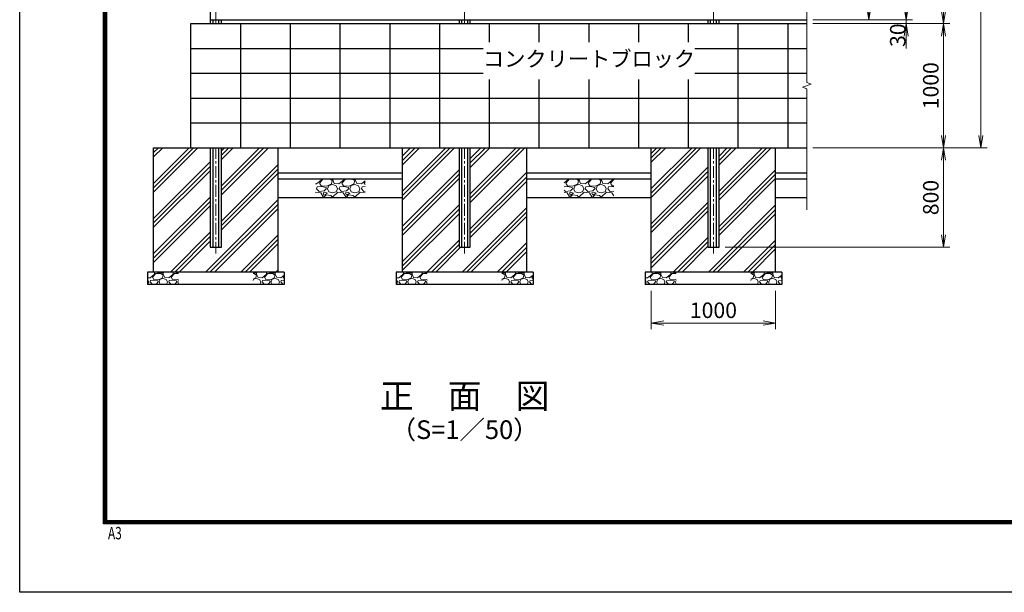
# Model space of a CAD drawing. Units: millimetres. Extents: x 0 to 21000, y 0 to 14850.
# Drawn here: x 0 to 7915, y 0 to 4609 of the extents above; entities that cross this region are included whole.
import ezdxf
from ezdxf.enums import TextEntityAlignment as Align

# ---------------------------------------------------------------- set-up
doc = ezdxf.new("R2010")
doc.units = ezdxf.units.MM
doc.header["$LTSCALE"] = 3
doc.header["$MEASUREMENT"] = 0
doc.header["$PDMODE"] = 35
doc.linetypes.add('CENTER', pattern=[50.8, 31.75, -6.35, 6.35, -6.35])
doc.layers.get('Defpoints').update_dxf_attribs({"color": 8})
for name, color, linetype in [('D-BGD', 7, 'Continuous'), ('D-STR1', 1, 'Continuous'), ('D-STR4', 7, 'Continuous'), ('D-TTL', 2, 'Continuous'), ('D-TTL-TXT', 7, 'Continuous')]:
    doc.layers.add(name, color=color, linetype=linetype)
for name, color, linetype, lineweight in [('D-BMK', 2, 'CENTER', 13), ('D-DCR-HCH', 7, 'Continuous', 13), ('D-STR-DIM', 7, 'Continuous', 13), ('D-STR-TXT', 7, 'Continuous', 13), ('D-STR3', 3, 'Continuous', 13)]:
    doc.layers.add(name, color=color, linetype=linetype, lineweight=lineweight)
doc.styles.add('ROMANSE', font='Romans.shx', dxfattribs={"width": 0.7, "bigfont": 'EXTFONT.SHX'})
doc.styles.add('ゴシック', font='txt')
doc.dimstyles.new('STYLE', dxfattribs={"dimscale": 50, "dimtxt": 2.5, "dimasz": 2, "dimexe": 1, "dimexo": 1, "dimgap": 0.8, "dimtad": 1, "dimdsep": 46, "dimtxsty": 'ゴシック', "dimblk": 'OPEN', "dimcen": 1e-08, "dimclrd": 256, "dimclre": 256, "dimclrt": 256, "dimadec": 0, "dimazin": 2, "dimtfac": 1, "dimtmove": 2, "dimatfit": 3, "dimldrblk": 'OPEN', "dimfxl": 0, "dimtolj": 1, "dimtzin": 0, "dimlwd": -1, "dimlwe": -1, "dimarcsym": 0})
pattern_1 = [(45, (21897.97, 200), (-141.4214, 141.4214), []), (45, (21880.29, 217.68), (-141.4214, 141.4214), []), (45, (21862.61, 235.36), (-141.4214, 141.4214), [])]
pattern_2 = [(228.01279, (-1316.824, 727.07), (-1440, -1620), [24.2165, -2397.436]), (184.96974, (-1333.024, 709.0696), (2160, 180), [41.5562, -4114.0665]), (132.51045, (-1374.424, 705.47), (1800, -1980), [29.302, -2900.886]), (267.27369, (-1444.624, 660.4696), (180, 3600), [37.8428, -3746.4404]), (292.83365, (-1446.424, 622.6696), (-900, 2160), [37.108, -3673.6872]), (357.27369, (-1432.024, 588.4696), (-3600, 180), [37.8428, -3746.4404]), (37.69424, (-1394.224, 586.6696), (-2340, -1800), [50.0452, -4954.4727]), (72.25533, (-1354.624, 617.2696), (1260, 3960), [47.2478, -4677.538]), (121.42957, (-1340.224, 662.2696), (-1440, 2340), [37.971, -3759.1332]), (175.23636, (-1360.024, 694.67), (1980, -180), [43.3498, -2124.1373]), (222.39744, (-1403.224, 698.2696), (-2160, -1980), [56.0606, -5550.0075]), (138.81407, (-1266.424, 658.67), (-1260, 1080), [19.134, -1894.292]), (171.46923, (-1280.824, 671.2696), (2340, -360), [36.4027, -3603.872]), (225, (-1316.82, 676.67), (-2e-14, -180), [25.456, -229.1027]), (203.1986, (-1329.424, 698.27), (900, 360), [13.7084, -1357.1307]), (291.8014, (-1342.024, 692.87), (-180, 540), [19.3865, -949.943]), (30.96376, (-1334.824, 674.87), (540, 360), [31.4872, -1018.084]), (161.5651, (-1307.824, 691.07), (360, -180), [22.7684, -546.4416]), (16.38954, (-1446.424, 692.87), (1800, 540), [31.896, -3157.712]), (70.34618, (-1415.824, 701.87), (-720, -1980), [26.759, -2649.1334]), (293.1986, (-1307.824, 727.07), (-360, 900), [27.4167, -1343.4225]), (343.61046, (-1297.024, 701.87), (-1800, 540), [31.896, -3157.712]), (339.44395, (-1446.424, 581.27), (-900, 360), [30.7584, -1507.1623]), (294.77514, (-1417.624, 570.47), (-900, 1980), [25.772, -2551.4358]), (66.8014, (-1306.024, 547.07), (360, 900), [27.4167, -1343.4225]), (17.35402, (-1295.224, 572.27), (-2340, -720), [30.1736, -2987.1763]), (69.44395, (-1394.224, 547.07), (-360, -900), [15.3792, -1522.5415]), (101.30993, (-1316.824, 547.07), (-180, 720), [9.178, -908.6453]), (165.96376, (-1318.624, 556.07), (540, -180), [37.108, -705.051]), (186.009, (-1354.624, 565.07), (1800, 180), [34.389, -3404.5062]), (303.6901, (-1334.824, 658.67), (-180, 360), [25.96, -623.0393]), (353.15723, (-1320.424, 637.0696), (3060, -360), [45.323, -4486.9613]), (60.9454, (-1275.424, 631.67), (-720, -1260), [18.532, -1834.6813]), (90, (-1266.42, 647.87), (-180, 180), [10.8, -169.2]), (120.25644, (-1358.224, 570.47), (720, -1260), [25.0063, -2475.6336]), (48.01279, (-1370.824, 592.07), (1440, 1620), [48.433, -2373.2194]), (0, (-1338.42, 628.07), (180, 180), [46.8, -133.2]), (325.30485, (-1291.624, 628.07), (1800, -1260), [28.4605, -2817.5894]), (254.0546, (-1268.224, 611.87), (-180, -720), [26.2084, -1284.2114]), (207.64598, (-1275.424, 586.6696), (-3420, -1800), [42.6717, -4224.5054]), (175.42608, (-1313.224, 566.8696), (-2340, 180), [45.1438, -4469.2332])]

# ---------------------------------------------------------------- blocks, each defined once
blk = doc.blocks.new('_Open')
at = {"color": 0, "linetype": 'ByBlock', "lineweight": -2}
for p, q in [((-1, 0.167), (0, 0)), ((-1, -0.167), (0, 0)), ((0, 0), (-1, 0))]:
    blk.add_line(p, q, dxfattribs=at)
blk = doc.blocks.new('*D73')
at = {"layer": 'D-STR-DIM'}
for p, q in [((6377, 5107.1), (6877, 5107.1)), ((6827, 4707.1), (6827, 5007.1)), ((6377, 4607.1), (6877, 4607.1))]:
    blk.add_line(p, q, dxfattribs=at)
at = {"layer": 'Defpoints', "color": 0}
for p in [(6327, 5107.1), (6827, 5107.1), (6327, 4607.1)]:
    blk.add_point(p, dxfattribs=at)
at = {"layer": 'D-STR-DIM', "xscale": 100, "yscale": 100, "zscale": 100}
for p, rotation in [((6827, 5107.1), 90), ((6827, 4607.1), 270)]:
    blk.add_blockref('_Open', p, dxfattribs=dict(at, rotation=rotation))
at = {"layer": 'D-STR-DIM', "insert": (6724.5, 4857.1), "char_height": 125, "attachment_point": 5, "rotation": 90, "style": 'ゴシック'}
blk.add_mtext('\\A1;500', dxfattribs=at)
blk = doc.blocks.new('*D74')
at = {"layer": 'D-STR-DIM'}
for p, q in [((7127, 4707.1), (7127, 4807.1)), ((6377, 4607.1), (7177, 4607.1)), ((7127, 4607.1), (7127, 4577.1)), ((6377, 4577.1), (7177, 4577.1)), ((7127, 4477.1), (7127, 4377.1))]:
    blk.add_line(p, q, dxfattribs=at)
at = {"layer": 'Defpoints', "color": 0}
for p in [(6327, 4607.1), (6327, 4577.1), (7127, 4577.1)]:
    blk.add_point(p, dxfattribs=at)
at = {"layer": 'D-STR-DIM', "xscale": 100, "yscale": 100, "zscale": 100}
for p, rotation in [((7127, 4607.1), 270), ((7127, 4577.1), 90)]:
    blk.add_blockref('_Open', p, dxfattribs=dict(at, rotation=rotation))
at = {"layer": 'D-STR-DIM', "insert": (7059.2, 4483.9), "char_height": 125, "attachment_point": 5, "rotation": 90, "style": 'ゴシック'}
blk.add_mtext('\\A1;30', dxfattribs=at)
blk = doc.blocks.new('*D75')
at = {"layer": 'D-STR-DIM'}
for p, q in [((6377, 4577.1), (7477, 4577.1)), ((7427, 4477.1), (7427, 3677.1)), ((6377, 3577.1), (7477, 3577.1))]:
    blk.add_line(p, q, dxfattribs=at)
at = {"layer": 'Defpoints', "color": 0}
for p in [(6327, 4577.1), (6327, 3577.1), (7427, 3577.1)]:
    blk.add_point(p, dxfattribs=at)
at = {"layer": 'D-STR-DIM', "xscale": 100, "yscale": 100, "zscale": 100}
for p, rotation in [((7427, 4577.1), 90), ((7427, 3577.1), 270)]:
    blk.add_blockref('_Open', p, dxfattribs=dict(at, rotation=rotation))
at = {"layer": 'D-STR-DIM', "insert": (7324.5, 4077.1), "char_height": 125, "attachment_point": 5, "rotation": 90, "style": 'ゴシック'}
blk.add_mtext('\\A1;1000', dxfattribs=at)
blk = doc.blocks.new('*D38')
at = {"layer": 'D-STR-DIM'}
for p, q in [((6377, 10607.1), (7477, 10607.1)), ((7427, 4677.1), (7427, 10507.1)), ((6377, 4577.1), (7477, 4577.1))]:
    blk.add_line(p, q, dxfattribs=at)
at = {"layer": 'Defpoints', "color": 0}
for p in [(6327, 10607.1), (7427, 10607.1), (6327, 4577.1)]:
    blk.add_point(p, dxfattribs=at)
at = {"layer": 'D-STR-DIM', "xscale": 100, "yscale": 100, "zscale": 100}
for p, rotation in [((7427, 10607.1), 90), ((7427, 4577.1), 270)]:
    blk.add_blockref('_Open', p, dxfattribs=dict(at, rotation=rotation))
at = {"layer": 'D-STR-DIM', "insert": (7324.5, 7592.1), "char_height": 125, "attachment_point": 5, "rotation": 90, "style": 'ゴシック'}
blk.add_mtext('\\A1;6030', dxfattribs=at)
blk = doc.blocks.new('*D39')
at = {"layer": 'D-STR-DIM'}
for p, q in [((6377, 10607.1), (7777, 10607.1)), ((7727, 3677.1), (7727, 10507.1)), ((6377, 3577.1), (7777, 3577.1))]:
    blk.add_line(p, q, dxfattribs=at)
at = {"layer": 'Defpoints', "color": 0}
for p in [(6327, 10607.1), (7727, 10607.1), (6327, 3577.1)]:
    blk.add_point(p, dxfattribs=at)
at = {"layer": 'D-STR-DIM', "xscale": 100, "yscale": 100, "zscale": 100}
for p, rotation in [((7727, 10607.1), 90), ((7727, 3577.1), 270)]:
    blk.add_blockref('_Open', p, dxfattribs=dict(at, rotation=rotation))
at = {"layer": 'D-STR-DIM', "insert": (7624.5, 7092.1), "char_height": 125, "attachment_point": 5, "rotation": 90, "style": 'ゴシック'}
blk.add_mtext('\\A1;7030', dxfattribs=at)
blk = doc.blocks.new('*D76')
at = {"layer": 'D-STR-DIM'}
for p, q in [((6377, 3577.1), (7477, 3577.1)), ((7427, 3477.1), (7427, 2877.1)), ((5672, 2777.1), (7477, 2777.1))]:
    blk.add_line(p, q, dxfattribs=at)
at = {"layer": 'Defpoints', "color": 0}
for p in [(6327, 3577.1), (5622, 2777.1), (7427, 2777.1)]:
    blk.add_point(p, dxfattribs=at)
at = {"layer": 'D-STR-DIM', "xscale": 100, "yscale": 100, "zscale": 100}
for p, rotation in [((7427, 3577.1), 90), ((7427, 2777.1), 270)]:
    blk.add_blockref('_Open', p, dxfattribs=dict(at, rotation=rotation))
at = {"layer": 'D-STR-DIM', "insert": (7324.5, 3177.1), "char_height": 125, "attachment_point": 5, "rotation": 90, "style": 'ゴシック'}
blk.add_mtext('\\A1;800', dxfattribs=at)
blk = doc.blocks.new('*D23')
at = {"layer": 'D-STR-DIM'}
for p, q in [((5077, 2427.1), (5077, 2117.4)), ((6077, 2427.1), (6077, 2117.4)), ((5177, 2167.4), (5977, 2167.4))]:
    blk.add_line(p, q, dxfattribs=at)
at = {"layer": 'Defpoints', "color": 0}
for p in [(5077, 2477.1), (6077, 2477.1), (6077, 2167.4)]:
    blk.add_point(p, dxfattribs=at)
at = {"layer": 'D-STR-DIM', "xscale": 100, "yscale": 100, "zscale": 100, "rotation": 180}
blk.add_blockref('_Open', (5077, 2167.4), dxfattribs=at)
at = {"layer": 'D-STR-DIM', "xscale": 100, "yscale": 100, "zscale": 100}
blk.add_blockref('_Open', (6077, 2167.4), dxfattribs=at)
at = {"layer": 'D-STR-DIM', "insert": (5577, 2269.9), "char_height": 125, "attachment_point": 5, "style": 'ゴシック'}
blk.add_mtext('\\A1;1000', dxfattribs=at)
blk = doc.blocks.new('*D22')
at = {"layer": 'D-STR-DIM'}
for p, q in [((6377, 7107.1), (7177, 7107.1)), ((7127, 4707.1), (7127, 7007.1)), ((6377, 4607.1), (7177, 4607.1))]:
    blk.add_line(p, q, dxfattribs=at)
at = {"layer": 'Defpoints', "color": 0}
for p in [(6327, 7107.1), (7127, 7107.1), (6327, 4607.1)]:
    blk.add_point(p, dxfattribs=at)
at = {"layer": 'D-STR-DIM', "xscale": 100, "yscale": 100, "zscale": 100}
for p, rotation in [((7127, 7107.1), 90), ((7127, 4607.1), 270)]:
    blk.add_blockref('_Open', p, dxfattribs=dict(at, rotation=rotation))
at = {"layer": 'D-STR-DIM', "insert": (7024.5, 5857.1), "char_height": 125, "attachment_point": 5, "rotation": 90, "style": 'ゴシック'}
blk.add_mtext('\\A1;2500', dxfattribs=at)

msp = doc.modelspace()

# ---------------------------------------------------------------- hatches: boundary and pattern name
at = {"layer": 'D-DCR-HCH'}
h = msp.add_hatch(dxfattribs=at)
h.set_pattern_fill('PLAST', color=256, scale=800, angle=45)
h.set_pattern_definition([(45, (21897.97, 0), (-141.4214, 141.4214), []), (45, (21880.29, 17.68), (-141.4214, 141.4214), []), (45, (21862.61, 35.36), (-141.4214, 141.4214), [])])
h.paths.add_polyline_path([(1622.0121, 2777.0696), (1532.0121, 2777.0696), (1532.0121, 3577.0696), (1077.0121, 3577.0696), (1077.0121, 2577.0696), (2077.0121, 2577.0696), (2077.0121, 3577.0696), (1622.0121, 3577.0696)])
h = msp.add_hatch(dxfattribs=at)
h.set_pattern_fill('PLAST', color=256, scale=800, angle=45)
h.set_pattern_definition(pattern_1)
h.paths.add_polyline_path([(3532.0121, 2777.0696), (3532.0121, 3577.0696), (3077.0121, 3577.0696), (3077.0121, 2577.0696), (4077.0121, 2577.0696), (4077.0121, 3577.0696), (3622.0121, 3577.0696), (3622.0121, 2777.0696)])
h = msp.add_hatch(dxfattribs=at)
h.set_pattern_fill('PLAST', color=256, scale=800, angle=45)
h.set_pattern_definition(pattern_1)
h.paths.add_polyline_path([(5622.0121, 2777.0696), (5532.0121, 2777.0696), (5532.0121, 3577.0696), (5077.0121, 3577.0696), (5077.0121, 2577.0696), (6077.0121, 2577.0696), (6077.0121, 3577.0696), (5622.0121, 3577.0696)])
h = msp.add_hatch(dxfattribs=at)
h.set_pattern_fill('GRAVEL', color=256, scale=180)
h.set_pattern_definition(pattern_2)
h.paths.add_polyline_path([(2777.0121, 3327.0696), (2377.0121, 3327.0696), (2377.0121, 3177.0696), (2777.0121, 3177.0696)])
h = msp.add_hatch(dxfattribs=at)
h.set_pattern_fill('GRAVEL', color=256, scale=180)
h.set_pattern_definition(pattern_2)
h.paths.add_polyline_path([(4777.0121, 3327.0696), (4377.0121, 3327.0696), (4377.0121, 3177.0696), (4777.0121, 3177.0696)])
h = msp.add_hatch(dxfattribs=at)
h.set_pattern_fill('GRAVEL', color=256, scale=150)
h.set_pattern_definition([(228.01279, (-5038.424, 697.07), (-1200, -1350), [20.1804, -1997.8632]), (184.96974, (-5051.924, 682.0696), (1800, 150), [34.6302, -3428.3887]), (132.51045, (-5086.424, 679.07), (1500, -1650), [24.4182, -2417.405]), (267.27369, (-5144.924, 641.5696), (150, 3000), [31.5357, -3122.0337]), (292.83365, (-5146.424, 610.0696), (-750, 1800), [30.9232, -3061.406]), (357.27369, (-5134.424, 581.5696), (-3000, 150), [31.5357, -3122.0337]), (37.69424, (-5102.924, 580.0696), (-1950, -1500), [41.7043, -4128.7273]), (72.25533, (-5069.924, 605.5696), (1050, 3300), [39.3732, -3897.9482]), (121.42957, (-5057.924, 643.0696), (-1200, 1950), [31.6425, -3132.611]), (175.23636, (-5074.424, 670.07), (1650, -150), [36.1248, -1770.1144]), (222.39744, (-5110.424, 673.0696), (-1800, -1650), [46.7172, -4625.0063]), (138.81407, (-4996.424, 640.07), (-1050, 900), [15.9451, -1578.5767]), (171.46923, (-5008.424, 650.5696), (1950, -300), [30.3356, -3003.2267]), (225, (-5038.42, 655.07), (-2e-14, -150), [21.213, -190.919]), (203.1986, (-5048.924, 673.07), (750, 300), [11.4237, -1130.9423]), (291.8014, (-5059.424, 668.57), (-150, 450), [16.1554, -791.6193]), (30.96376, (-5053.424, 653.57), (450, 300), [26.2393, -848.4034]), (161.56505, (-5030.924, 667.07), (300, -150), [18.9736, -455.368]), (16.38954, (-5146.424, 668.5696), (1500, 450), [26.58, -2631.4268]), (70.34618, (-5120.924, 676.07), (-600, -1650), [22.2992, -2207.6112]), (293.1986, (-5030.924, 697.07), (-300, 750), [22.8472, -1119.5187]), (343.61046, (-5021.924, 676.0696), (-1500, 450), [26.58, -2631.4268]), (339.44395, (-5146.424, 575.57), (-750, 300), [25.632, -1255.9686]), (294.77514, (-5122.424, 566.57), (-750, 1650), [21.4767, -2126.1965]), (66.8014, (-5029.424, 547.07), (300, 750), [22.8472, -1119.5187]), (17.35402, (-5020.424, 568.0696), (-1950, -600), [25.1446, -2489.3135]), (69.44395, (-5102.924, 547.07), (-300, -750), [12.816, -1268.7846]), (101.30993, (-5038.424, 547.07), (-150, 600), [7.6485, -757.2044]), (165.96376, (-5039.924, 554.57), (450, -150), [30.9232, -587.5426]), (186.009, (-5069.924, 562.0696), (1500, 150), [28.6575, -2837.0885]), (303.6901, (-5053.424, 640.07), (-150, 300), [21.6333, -519.1994]), (353.15723, (-5041.424, 622.0696), (2550, -300), [37.769, -3739.1344]), (60.9454, (-5003.924, 617.57), (-600, -1050), [15.4434, -1528.901]), (90, (-4996.42, 631.07), (-150, 150), [9, -141]), (120.25644, (-5072.924, 566.57), (600, -1050), [20.8386, -2063.028]), (48.01279, (-5083.424, 584.57), (1200, 1350), [40.3608, -1977.6828]), (0, (-5056.42, 614.57), (150, 150), [39, -111]), (325.30485, (-5017.424, 614.57), (1500, -1050), [23.717, -2347.9911]), (254.0546, (-4997.924, 601.07), (-150, -600), [21.8403, -1070.1762]), (207.64598, (-5003.924, 580.0696), (-2850, -1500), [35.5598, -3520.4211]), (175.42608, (-5035.424, 563.5696), (-1950, 150), [37.6198, -3724.361])])
h.paths.add_polyline_path([(1277.0121, 2577.0696), (1027.0121, 2577.0696), (1027.0121, 2477.0696), (1277.0121, 2477.0696)])
h = msp.add_hatch(dxfattribs=at)
h.set_pattern_fill('GRAVEL', color=256, scale=150)
h.set_pattern_definition([(228.01279, (-4738.424, 697.07), (-1200, -1350), [20.1804, -1997.8632]), (184.96974, (-4751.924, 682.0696), (1800, 150), [34.6302, -3428.3887]), (132.51045, (-4786.424, 679.07), (1500, -1650), [24.4182, -2417.405]), (267.27369, (-4844.924, 641.5696), (150, 3000), [31.5357, -3122.0337]), (292.83365, (-4846.424, 610.0696), (-750, 1800), [30.9232, -3061.406]), (357.27369, (-4834.424, 581.5696), (-3000, 150), [31.5357, -3122.0337]), (37.69424, (-4802.924, 580.0696), (-1950, -1500), [41.7043, -4128.7273]), (72.25533, (-4769.924, 605.5696), (1050, 3300), [39.3732, -3897.9482]), (121.42957, (-4757.924, 643.0696), (-1200, 1950), [31.6425, -3132.611]), (175.23636, (-4774.424, 670.07), (1650, -150), [36.1248, -1770.1144]), (222.39744, (-4810.424, 673.0696), (-1800, -1650), [46.7172, -4625.0063]), (138.81407, (-4696.424, 640.07), (-1050, 900), [15.9451, -1578.5767]), (171.46923, (-4708.424, 650.5696), (1950, -300), [30.3356, -3003.2267]), (225, (-4738.42, 655.07), (-2e-14, -150), [21.213, -190.919]), (203.1986, (-4748.924, 673.07), (750, 300), [11.4237, -1130.9423]), (291.8014, (-4759.424, 668.57), (-150, 450), [16.1554, -791.6193]), (30.96376, (-4753.424, 653.57), (450, 300), [26.2393, -848.4034]), (161.56505, (-4730.924, 667.07), (300, -150), [18.9736, -455.368]), (16.38954, (-4846.424, 668.5696), (1500, 450), [26.58, -2631.4268]), (70.34618, (-4820.924, 676.07), (-600, -1650), [22.2992, -2207.6112]), (293.1986, (-4730.924, 697.07), (-300, 750), [22.8472, -1119.5187]), (343.61046, (-4721.924, 676.0696), (-1500, 450), [26.58, -2631.4268]), (339.44395, (-4846.424, 575.57), (-750, 300), [25.632, -1255.9686]), (294.77514, (-4822.424, 566.57), (-750, 1650), [21.4767, -2126.1965]), (66.8014, (-4729.424, 547.07), (300, 750), [22.8472, -1119.5187]), (17.35402, (-4720.424, 568.0696), (-1950, -600), [25.1446, -2489.3135]), (69.44395, (-4802.924, 547.07), (-300, -750), [12.816, -1268.7846]), (101.30993, (-4738.424, 547.07), (-150, 600), [7.6485, -757.2044]), (165.96376, (-4739.924, 554.57), (450, -150), [30.9232, -587.5426]), (186.009, (-4769.924, 562.0696), (1500, 150), [28.6575, -2837.0885]), (303.6901, (-4753.424, 640.07), (-150, 300), [21.6333, -519.1994]), (353.15723, (-4741.424, 622.0696), (2550, -300), [37.769, -3739.1344]), (60.9454, (-4703.924, 617.57), (-600, -1050), [15.4434, -1528.901]), (90, (-4696.42, 631.07), (-150, 150), [9, -141]), (120.25644, (-4772.924, 566.57), (600, -1050), [20.8386, -2063.028]), (48.01279, (-4783.424, 584.57), (1200, 1350), [40.3608, -1977.6828]), (0, (-4756.42, 614.57), (150, 150), [39, -111]), (325.30485, (-4717.424, 614.57), (1500, -1050), [23.717, -2347.9911]), (254.0546, (-4697.924, 601.07), (-150, -600), [21.8403, -1070.1762]), (207.64598, (-4703.924, 580.0696), (-2850, -1500), [35.5598, -3520.4211]), (175.42608, (-4735.424, 563.5696), (-1950, 150), [37.6198, -3724.361])])
h.paths.add_polyline_path([(2127.0121, 2577.0696), (1877.0121, 2577.0696), (1877.0121, 2477.0696), (2127.0121, 2477.0696)])
h = msp.add_hatch(dxfattribs=at)
h.set_pattern_fill('GRAVEL', color=256, scale=150)
h.set_pattern_definition([(228.01279, (-3038.424, 697.07), (-1200, -1350), [20.1804, -1997.8632]), (184.96974, (-3051.924, 682.0696), (1800, 150), [34.6302, -3428.3887]), (132.51045, (-3086.424, 679.07), (1500, -1650), [24.4182, -2417.405]), (267.27369, (-3144.924, 641.5696), (150, 3000), [31.5357, -3122.0337]), (292.83365, (-3146.424, 610.0696), (-750, 1800), [30.9232, -3061.406]), (357.27369, (-3134.424, 581.5696), (-3000, 150), [31.5357, -3122.0337]), (37.69424, (-3102.924, 580.0696), (-1950, -1500), [41.7043, -4128.7273]), (72.25533, (-3069.924, 605.5696), (1050, 3300), [39.3732, -3897.9482]), (121.42957, (-3057.924, 643.0696), (-1200, 1950), [31.6425, -3132.611]), (175.23636, (-3074.424, 670.07), (1650, -150), [36.1248, -1770.1144]), (222.39744, (-3110.424, 673.0696), (-1800, -1650), [46.7172, -4625.0063]), (138.81407, (-2996.424, 640.07), (-1050, 900), [15.9451, -1578.5767]), (171.46923, (-3008.424, 650.5696), (1950, -300), [30.3356, -3003.2267]), (225, (-3038.42, 655.07), (-2e-14, -150), [21.213, -190.919]), (203.1986, (-3048.924, 673.07), (750, 300), [11.4237, -1130.9423]), (291.8014, (-3059.424, 668.57), (-150, 450), [16.1554, -791.6193]), (30.96376, (-3053.424, 653.57), (450, 300), [26.2393, -848.4034]), (161.56505, (-3030.924, 667.07), (300, -150), [18.9736, -455.368]), (16.38954, (-3146.424, 668.5696), (1500, 450), [26.58, -2631.4268]), (70.34618, (-3120.924, 676.07), (-600, -1650), [22.2992, -2207.6112]), (293.1986, (-3030.924, 697.07), (-300, 750), [22.8472, -1119.5187]), (343.61046, (-3021.924, 676.0696), (-1500, 450), [26.58, -2631.4268]), (339.44395, (-3146.424, 575.57), (-750, 300), [25.632, -1255.9686]), (294.77514, (-3122.424, 566.57), (-750, 1650), [21.4767, -2126.1965]), (66.8014, (-3029.424, 547.07), (300, 750), [22.8472, -1119.5187]), (17.35402, (-3020.424, 568.0696), (-1950, -600), [25.1446, -2489.3135]), (69.44395, (-3102.924, 547.07), (-300, -750), [12.816, -1268.7846]), (101.30993, (-3038.424, 547.07), (-150, 600), [7.6485, -757.2044]), (165.96376, (-3039.924, 554.57), (450, -150), [30.9232, -587.5426]), (186.009, (-3069.924, 562.0696), (1500, 150), [28.6575, -2837.0885]), (303.6901, (-3053.424, 640.07), (-150, 300), [21.6333, -519.1994]), (353.15723, (-3041.424, 622.0696), (2550, -300), [37.769, -3739.1344]), (60.9454, (-3003.924, 617.57), (-600, -1050), [15.4434, -1528.901]), (90, (-2996.42, 631.07), (-150, 150), [9, -141]), (120.25644, (-3072.924, 566.57), (600, -1050), [20.8386, -2063.028]), (48.01279, (-3083.424, 584.57), (1200, 1350), [40.3608, -1977.6828]), (0, (-3056.42, 614.57), (150, 150), [39, -111]), (325.30485, (-3017.424, 614.57), (1500, -1050), [23.717, -2347.9911]), (254.0546, (-2997.924, 601.07), (-150, -600), [21.8403, -1070.1762]), (207.64598, (-3003.924, 580.0696), (-2850, -1500), [35.5598, -3520.4211]), (175.42608, (-3035.424, 563.5696), (-1950, 150), [37.6198, -3724.361])])
h.paths.add_polyline_path([(3277.0121, 2577.0696), (3027.0121, 2577.0696), (3027.0121, 2477.0696), (3277.0121, 2477.0696)])
h = msp.add_hatch(dxfattribs=at)
h.set_pattern_fill('GRAVEL', color=256, scale=150)
h.set_pattern_definition([(228.01279, (-2738.424, 697.07), (-1200, -1350), [20.1804, -1997.8632]), (184.96974, (-2751.924, 682.0696), (1800, 150), [34.6302, -3428.3887]), (132.51045, (-2786.424, 679.07), (1500, -1650), [24.4182, -2417.405]), (267.27369, (-2844.924, 641.5696), (150, 3000), [31.5357, -3122.0337]), (292.83365, (-2846.424, 610.0696), (-750, 1800), [30.9232, -3061.406]), (357.27369, (-2834.424, 581.5696), (-3000, 150), [31.5357, -3122.0337]), (37.69424, (-2802.924, 580.0696), (-1950, -1500), [41.7043, -4128.7273]), (72.25533, (-2769.924, 605.5696), (1050, 3300), [39.3732, -3897.9482]), (121.42957, (-2757.924, 643.0696), (-1200, 1950), [31.6425, -3132.611]), (175.23636, (-2774.424, 670.07), (1650, -150), [36.1248, -1770.1144]), (222.39744, (-2810.424, 673.0696), (-1800, -1650), [46.7172, -4625.0063]), (138.81407, (-2696.424, 640.07), (-1050, 900), [15.9451, -1578.5767]), (171.46923, (-2708.424, 650.5696), (1950, -300), [30.3356, -3003.2267]), (225, (-2738.42, 655.07), (-2e-14, -150), [21.213, -190.919]), (203.1986, (-2748.924, 673.07), (750, 300), [11.4237, -1130.9423]), (291.8014, (-2759.424, 668.57), (-150, 450), [16.1554, -791.6193]), (30.96376, (-2753.424, 653.57), (450, 300), [26.2393, -848.4034]), (161.56505, (-2730.924, 667.07), (300, -150), [18.9736, -455.368]), (16.38954, (-2846.424, 668.5696), (1500, 450), [26.58, -2631.4268]), (70.34618, (-2820.924, 676.07), (-600, -1650), [22.2992, -2207.6112]), (293.1986, (-2730.924, 697.07), (-300, 750), [22.8472, -1119.5187]), (343.61046, (-2721.924, 676.0696), (-1500, 450), [26.58, -2631.4268]), (339.44395, (-2846.424, 575.57), (-750, 300), [25.632, -1255.9686]), (294.77514, (-2822.424, 566.57), (-750, 1650), [21.4767, -2126.1965]), (66.8014, (-2729.424, 547.07), (300, 750), [22.8472, -1119.5187]), (17.35402, (-2720.424, 568.0696), (-1950, -600), [25.1446, -2489.3135]), (69.44395, (-2802.924, 547.07), (-300, -750), [12.816, -1268.7846]), (101.30993, (-2738.424, 547.07), (-150, 600), [7.6485, -757.2044]), (165.96376, (-2739.924, 554.57), (450, -150), [30.9232, -587.5426]), (186.009, (-2769.924, 562.0696), (1500, 150), [28.6575, -2837.0885]), (303.6901, (-2753.424, 640.07), (-150, 300), [21.6333, -519.1994]), (353.15723, (-2741.424, 622.0696), (2550, -300), [37.769, -3739.1344]), (60.9454, (-2703.924, 617.57), (-600, -1050), [15.4434, -1528.901]), (90, (-2696.42, 631.07), (-150, 150), [9, -141]), (120.25644, (-2772.924, 566.57), (600, -1050), [20.8386, -2063.028]), (48.01279, (-2783.424, 584.57), (1200, 1350), [40.3608, -1977.6828]), (0, (-2756.42, 614.57), (150, 150), [39, -111]), (325.30485, (-2717.424, 614.57), (1500, -1050), [23.717, -2347.9911]), (254.0546, (-2697.924, 601.07), (-150, -600), [21.8403, -1070.1762]), (207.64598, (-2703.924, 580.0696), (-2850, -1500), [35.5598, -3520.4211]), (175.42608, (-2735.424, 563.5696), (-1950, 150), [37.6198, -3724.361])])
h.paths.add_polyline_path([(4127.0121, 2577.0696), (3877.0121, 2577.0696), (3877.0121, 2477.0696), (4127.0121, 2477.0696)])
h = msp.add_hatch(dxfattribs=at)
h.set_pattern_fill('GRAVEL', color=256, scale=150)
h.set_pattern_definition([(228.01279, (-1038.424, 697.07), (-1200, -1350), [20.1804, -1997.8632]), (184.96974, (-1051.924, 682.0696), (1800, 150), [34.6302, -3428.3887]), (132.51045, (-1086.424, 679.07), (1500, -1650), [24.4182, -2417.405]), (267.27369, (-1144.924, 641.5696), (150, 3000), [31.5357, -3122.0337]), (292.83365, (-1146.424, 610.0696), (-750, 1800), [30.9232, -3061.406]), (357.27369, (-1134.424, 581.5696), (-3000, 150), [31.5357, -3122.0337]), (37.69424, (-1102.924, 580.0696), (-1950, -1500), [41.7043, -4128.7273]), (72.25533, (-1069.924, 605.5696), (1050, 3300), [39.3732, -3897.9482]), (121.42957, (-1057.924, 643.0696), (-1200, 1950), [31.6425, -3132.611]), (175.23636, (-1074.424, 670.07), (1650, -150), [36.1248, -1770.1144]), (222.39744, (-1110.424, 673.0696), (-1800, -1650), [46.7172, -4625.0063]), (138.81407, (-996.424, 640.07), (-1050, 900), [15.9451, -1578.5767]), (171.46923, (-1008.424, 650.5696), (1950, -300), [30.3356, -3003.2267]), (225, (-1038.42, 655.07), (-2e-14, -150), [21.213, -190.919]), (203.1986, (-1048.924, 673.07), (750, 300), [11.4237, -1130.9423]), (291.8014, (-1059.424, 668.57), (-150, 450), [16.1554, -791.6193]), (30.96376, (-1053.424, 653.57), (450, 300), [26.2393, -848.4034]), (161.56505, (-1030.924, 667.07), (300, -150), [18.9736, -455.368]), (16.38954, (-1146.424, 668.5696), (1500, 450), [26.58, -2631.4268]), (70.34618, (-1120.924, 676.07), (-600, -1650), [22.2992, -2207.6112]), (293.1986, (-1030.924, 697.07), (-300, 750), [22.8472, -1119.5187]), (343.61046, (-1021.924, 676.0696), (-1500, 450), [26.58, -2631.4268]), (339.44395, (-1146.424, 575.57), (-750, 300), [25.632, -1255.9686]), (294.77514, (-1122.424, 566.57), (-750, 1650), [21.4767, -2126.1965]), (66.8014, (-1029.424, 547.07), (300, 750), [22.8472, -1119.5187]), (17.35402, (-1020.424, 568.0696), (-1950, -600), [25.1446, -2489.3135]), (69.44395, (-1102.924, 547.07), (-300, -750), [12.816, -1268.7846]), (101.30993, (-1038.424, 547.07), (-150, 600), [7.6485, -757.2044]), (165.96376, (-1039.924, 554.57), (450, -150), [30.9232, -587.5426]), (186.009, (-1069.924, 562.0696), (1500, 150), [28.6575, -2837.0885]), (303.6901, (-1053.424, 640.07), (-150, 300), [21.6333, -519.1994]), (353.15723, (-1041.424, 622.0696), (2550, -300), [37.769, -3739.1344]), (60.9454, (-1003.924, 617.57), (-600, -1050), [15.4434, -1528.901]), (90, (-996.42, 631.07), (-150, 150), [9, -141]), (120.25644, (-1072.924, 566.57), (600, -1050), [20.8386, -2063.028]), (48.01279, (-1083.424, 584.57), (1200, 1350), [40.3608, -1977.6828]), (0, (-1056.42, 614.57), (150, 150), [39, -111]), (325.30485, (-1017.424, 614.57), (1500, -1050), [23.717, -2347.9911]), (254.0546, (-997.924, 601.07), (-150, -600), [21.8403, -1070.1762]), (207.64598, (-1003.924, 580.0696), (-2850, -1500), [35.5598, -3520.4211]), (175.42608, (-1035.424, 563.5696), (-1950, 150), [37.6198, -3724.361])])
h.paths.add_polyline_path([(5277.0121, 2577.0696), (5027.0121, 2577.0696), (5027.0121, 2477.0696), (5277.0121, 2477.0696)])
h = msp.add_hatch(dxfattribs=at)
h.set_pattern_fill('GRAVEL', color=256, scale=150)
h.set_pattern_definition([(228.01279, (-738.424, 697.07), (-1200, -1350), [20.1804, -1997.8632]), (184.96974, (-751.924, 682.0696), (1800, 150), [34.6302, -3428.3887]), (132.51045, (-786.424, 679.07), (1500, -1650), [24.4182, -2417.405]), (267.27369, (-844.924, 641.5696), (150, 3000), [31.5357, -3122.0337]), (292.83365, (-846.424, 610.0696), (-750, 1800), [30.9232, -3061.406]), (357.27369, (-834.424, 581.5696), (-3000, 150), [31.5357, -3122.0337]), (37.69424, (-802.924, 580.0696), (-1950, -1500), [41.7043, -4128.7273]), (72.25533, (-769.924, 605.5696), (1050, 3300), [39.3732, -3897.9482]), (121.42957, (-757.924, 643.0696), (-1200, 1950), [31.6425, -3132.611]), (175.23636, (-774.424, 670.07), (1650, -150), [36.1248, -1770.1144]), (222.39744, (-810.424, 673.0696), (-1800, -1650), [46.7172, -4625.0063]), (138.81407, (-696.424, 640.07), (-1050, 900), [15.9451, -1578.5767]), (171.46923, (-708.424, 650.5696), (1950, -300), [30.3356, -3003.2267]), (225, (-738.42, 655.07), (-2e-14, -150), [21.213, -190.919]), (203.1986, (-748.924, 673.07), (750, 300), [11.4237, -1130.9423]), (291.8014, (-759.424, 668.57), (-150, 450), [16.1554, -791.6193]), (30.96376, (-753.424, 653.57), (450, 300), [26.2393, -848.4034]), (161.56505, (-730.924, 667.07), (300, -150), [18.9736, -455.368]), (16.38954, (-846.424, 668.5696), (1500, 450), [26.58, -2631.4268]), (70.34618, (-820.924, 676.07), (-600, -1650), [22.2992, -2207.6112]), (293.1986, (-730.924, 697.07), (-300, 750), [22.8472, -1119.5187]), (343.61046, (-721.924, 676.0696), (-1500, 450), [26.58, -2631.4268]), (339.44395, (-846.424, 575.57), (-750, 300), [25.632, -1255.9686]), (294.77514, (-822.424, 566.57), (-750, 1650), [21.4767, -2126.1965]), (66.8014, (-729.424, 547.07), (300, 750), [22.8472, -1119.5187]), (17.35402, (-720.424, 568.0696), (-1950, -600), [25.1446, -2489.3135]), (69.44395, (-802.924, 547.07), (-300, -750), [12.816, -1268.7846]), (101.30993, (-738.424, 547.07), (-150, 600), [7.6485, -757.2044]), (165.96376, (-739.924, 554.57), (450, -150), [30.9232, -587.5426]), (186.009, (-769.924, 562.0696), (1500, 150), [28.6575, -2837.0885]), (303.6901, (-753.424, 640.07), (-150, 300), [21.6333, -519.1994]), (353.15723, (-741.424, 622.0696), (2550, -300), [37.769, -3739.1344]), (60.9454, (-703.924, 617.57), (-600, -1050), [15.4434, -1528.901]), (90, (-696.42, 631.07), (-150, 150), [9, -141]), (120.25644, (-772.924, 566.57), (600, -1050), [20.8386, -2063.028]), (48.01279, (-783.424, 584.57), (1200, 1350), [40.3608, -1977.6828]), (0, (-756.42, 614.57), (150, 150), [39, -111]), (325.30485, (-717.424, 614.57), (1500, -1050), [23.717, -2347.9911]), (254.0546, (-697.924, 601.07), (-150, -600), [21.8403, -1070.1762]), (207.64598, (-703.924, 580.0696), (-2850, -1500), [35.5598, -3520.4211]), (175.42608, (-735.424, 563.5696), (-1950, 150), [37.6198, -3724.361])])
h.paths.add_polyline_path([(6127.0121, 2577.0696), (5877.0121, 2577.0696), (5877.0121, 2477.0696), (6127.0121, 2477.0696)])

# ---------------------------------------------------------------- linework, layer by layer
at = {"layer": 'D-BGD'}
msp.add_line((1077.0121, 3577.0696), (6327.0121, 3577.0696), dxfattribs=at)
at = {"layer": 'D-BMK'}
for p, q in [((1577.0121, 4577.0696), (1577.0121, 10763.0549)), ((3577.0121, 4577.0696), (3577.0121, 10763.0549)), ((5577.0121, 4577.0696), (5577.0121, 10747.2386)), ((1577.0121, 2726.0696), (1577.0121, 3577.0696)), ((3577.0121, 2726.0696), (3577.0121, 3577.0696)), ((5577.0121, 2726.0696), (5577.0121, 3577.0696))]:
    msp.add_line(p, q, dxfattribs=at)
at = {"layer": 'D-STR-DIM'}
for p, q in [((6327.0121, 6081.4181), (6327.0121, 4102.7219)), ((6291.7734, 4064.2437), (6362.2507, 4089.8954)), ((6327.0121, 4051.4181), (6291.7734, 4064.2437)), ((6362.2507, 4089.8954), (6327.0121, 4102.7219)), ((6327.0121, 4051.4181), (6327.0121, 3077.0696))]:
    msp.add_line(p, q, dxfattribs=at)
at = {"layer": 'D-STR1'}
for p, q in [((1532.0121, 5097.5696), (1532.0121, 4577.0696)), ((1532.0121, 4607.0696), (6327.0121, 4607.0696)), ((1552.0121, 4607.0696), (1552.0121, 4577.0696)), ((1602.0121, 4577.0696), (1602.0121, 4607.0696)), ((1622.0121, 4577.0696), (1622.0121, 4607.0696)), ((3532.0121, 4607.0696), (3532.0121, 4577.0696)), ((3552.0121, 4607.0696), (3552.0121, 4577.0696)), ((3602.0121, 4577.0696), (3602.0121, 4607.0696)), ((3622.0121, 4577.0696), (3622.0121, 4607.0696)), ((5532.0121, 4607.0696), (5532.0121, 4577.0696)), ((5552.0121, 4607.0696), (5552.0121, 4577.0696)), ((5602.0121, 4577.0696), (5602.0121, 4607.0696)), ((5622.0121, 4577.0696), (5622.0121, 4607.0696)), ((1532.0121, 3577.0696), (1532.0121, 2777.0696)), ((1552.0121, 3577.0696), (1552.0121, 2777.0696)), ((1602.0121, 2777.0696), (1602.0121, 3577.0696)), ((1622.0121, 2777.0696), (1622.0121, 3577.0696)), ((3532.0121, 3577.0696), (3532.0121, 2777.0696)), ((3552.0121, 3577.0696), (3552.0121, 2777.0696)), ((3602.0121, 2777.0696), (3602.0121, 3577.0696)), ((3622.0121, 2777.0696), (3622.0121, 3577.0696)), ((5532.0121, 3577.0696), (5532.0121, 2777.0696)), ((5552.0121, 3577.0696), (5552.0121, 2777.0696)), ((5602.0121, 2777.0696), (5602.0121, 3577.0696)), ((5622.0121, 2777.0696), (5622.0121, 3577.0696)), ((1532.0121, 2777.0696), (1622.0121, 2777.0696)), ((3532.0121, 2777.0696), (3622.0121, 2777.0696)), ((5532.0121, 2777.0696), (5622.0121, 2777.0696))]:
    msp.add_line(p, q, dxfattribs=at)
at = {"layer": 'D-STR3'}
msp.add_line((1532.0121, 4607.0696), (1532.0121, 4752.0696), dxfattribs=at)
at = {"layer": 'D-STR4'}
for p, q in [((1377.0121, 3577.0696), (1377.0121, 4577.0696)), ((1377.0121, 4577.0696), (6327.0121, 4577.0696)), ((1777.0121, 3577.0696), (1777.0121, 4577.0696)), ((2177.0121, 3577.0696), (2177.0121, 4577.0696)), ((2577.0121, 3577.0696), (2577.0121, 4577.0696)), ((2977.0121, 3577.0696), (2977.0121, 4577.0696)), ((3377.0121, 3577.0696), (3377.0121, 4577.0696)), ((3777.0121, 4427.0696), (3777.0121, 4577.0696)), ((4177.0121, 4427.0696), (4177.0121, 4577.0696)), ((4577.0121, 4427.0696), (4577.0121, 4577.0696)), ((4977.0121, 4427.0696), (4977.0121, 4577.0696)), ((5377.0121, 4427.0696), (5377.0121, 4577.0696)), ((5777.0121, 3577.0696), (5777.0121, 4577.0696)), ((6177.0121, 3577.0696), (6177.0121, 4577.0696)), ((1377.0121, 4377.0696), (3727.0121, 4377.0696)), ((5427.0121, 4377.0696), (6327.0121, 4377.0696)), ((1377.0121, 4177.0696), (3727.0121, 4177.0696)), ((3777.0121, 3577.0696), (3777.0121, 4127.0696)), ((4177.0121, 3577.0696), (4177.0121, 4127.0696)), ((4577.0121, 3577.0696), (4577.0121, 4127.0696)), ((4977.0121, 3577.0696), (4977.0121, 4127.0696)), ((5377.0121, 3577.0696), (5377.0121, 4127.0696)), ((5427.0121, 4177.0696), (6327.0121, 4177.0696)), ((1377.0121, 3977.0696), (6327.0121, 3977.0696)), ((1377.0121, 3777.0696), (6327.0121, 3777.0696)), ((1077.0121, 2577.0696), (1077.0121, 3577.0696)), ((2077.0121, 2577.0696), (2077.0121, 3577.0696)), ((3077.0121, 2577.0696), (3077.0121, 3577.0696)), ((4077.0121, 2577.0696), (4077.0121, 3577.0696)), ((5077.0121, 2577.0696), (5077.0121, 3577.0696)), ((6077.0121, 2577.0696), (6077.0121, 3577.0696)), ((2077.0121, 3377.0696), (3077.0121, 3377.0696)), ((2077.0121, 3327.0696), (3077.0121, 3327.0696)), ((4077.0121, 3377.0696), (5077.0121, 3377.0696)), ((4077.0121, 3327.0696), (5077.0121, 3327.0696)), ((6077.0121, 3377.0696), (6327.0121, 3377.0696)), ((6077.0121, 3327.0696), (6327.0121, 3327.0696)), ((2077.0121, 3177.0696), (3077.0121, 3177.0696)), ((4077.0121, 3177.0696), (5077.0121, 3177.0696)), ((6077.0121, 3177.0696), (6327.0121, 3177.0696)), ((2127.0121, 2577.0696), (1027.0121, 2577.0696)), ((1027.0121, 2577.0696), (1027.0121, 2477.0696)), ((2127.0121, 2577.0696), (2127.0121, 2477.0696)), ((4127.0121, 2577.0696), (3027.0121, 2577.0696)), ((3027.0121, 2577.0696), (3027.0121, 2477.0696)), ((4127.0121, 2577.0696), (4127.0121, 2477.0696)), ((6127.0121, 2577.0696), (5027.0121, 2577.0696)), ((5027.0121, 2577.0696), (5027.0121, 2477.0696)), ((6127.0121, 2577.0696), (6127.0121, 2477.0696)), ((2127.0121, 2477.0696), (1027.0121, 2477.0696)), ((4127.0121, 2477.0696), (3027.0121, 2477.0696)), ((6127.0121, 2477.0696), (5027.0121, 2477.0696))]:
    msp.add_line(p, q, dxfattribs=at)
at = {"layer": 'D-TTL'}
msp.add_lwpolyline([(0, 14850), (21000, 14850), (21000, 0), (0, 0)], close=True, dxfattribs=at)
at = {"layer": 'D-TTL', "color": 7}
for points in [[(675, 14300), (20325, 14300), (20325, 550), (675, 550)], [(681.25, 14293.75), (20318.75, 14293.75), (20318.75, 556.25), (681.25, 556.25)], [(687.5, 14287.5), (20312.5, 14287.5), (20312.5, 562.5), (687.5, 562.5)], [(693.75, 14281.25), (20306.25, 14281.25), (20306.25, 568.75), (693.75, 568.75)], [(700, 14275), (20300, 14275), (20300, 575), (700, 575)]]:
    msp.add_lwpolyline(points, close=True, dxfattribs=at)

# ---------------------------------------------------------------- texts
at = {"layer": 'D-STR-TXT', "style": 'ゴシック'}
msp.add_text('コンクリートブロック', height=125, dxfattribs=at).set_placement((4577.0121, 4277.0696), align=Align.MIDDLE)
at = {"layer": 'D-TTL', "color": 7, "style": 'ROMANSE', "width": 0.7}
msp.add_text('A3', height=100, dxfattribs=at).set_placement((709.7809, 426.476))
at = {"layer": 'D-TTL-TXT', "style": 'ゴシック'}
for s, height, p in [('正\u3000面\u3000図', 200, (3577.01, 1553.8606)), ('（S=1／50）', 150, (3577.01, 1289.5377))]:
    msp.add_text(s, height=height, dxfattribs=at).set_placement(p, align=Align.MIDDLE)

# ---------------------------------------------------------------- dimensions: what is measured, and where the dimension line sits
at = {"layer": 'D-STR-DIM'}
for base, p1, p2, picture, middle in [((7427.0121, 10607.0696), (6327.0121, 4577.0696), (6327.0121, 10607.0696), '*D38', (7324.5121, 7592.0696)), ((7727.0121, 10607.0696), (6327.0121, 3577.0696), (6327.0121, 10607.0696), '*D39', (7624.5121, 7092.0696)), ((7127.0121, 7107.0696), (6327.0121, 4607.0696), (6327.0121, 7107.0696), '*D22', (7024.5121, 5857.0696)), ((6827.0121, 5107.0696), (6327.0121, 4607.0696), (6327.0121, 5107.0696), '*D73', (6724.5121, 4857.0696)), ((7427.0121, 3577.0696), (6327.0121, 4577.0696), (6327.0121, 3577.0696), '*D75', (7324.5121, 4077.0696)), ((7427.0121, 2777.0696), (6327.0121, 3577.0696), (5622.0121, 2777.0696), '*D76', (7324.5121, 3177.0696))]:
    dim = msp.add_linear_dim(base=base, p1=p1, p2=p2, angle=90, dimstyle='STYLE', dxfattribs=at)
    dim.commit()
    dim.dimension.update_dxf_attribs({"geometry": picture, "text_midpoint": middle})
dim = msp.add_linear_dim(base=(7127.0121, 4577.0696), p1=(6327.0121, 4607.0696), p2=(6327.0121, 4577.0696), angle=90, dimstyle='STYLE', dxfattribs=at)
dim.commit()
dim.dimension.update_dxf_attribs({"geometry": '*D74', "text_midpoint": (7059.1948, 4483.8699), "dimtype": 160})
dim = msp.add_linear_dim(base=(6077.0121, 2167.3678), p1=(5077.0121, 2477.0696), p2=(6077.0121, 2477.0696), dimstyle='STYLE', dxfattribs=at)
dim.commit()
dim.dimension.update_dxf_attribs({"geometry": '*D23', "text_midpoint": (5577.0121, 2269.8678)})

doc.saveas('drawing.dxf')
